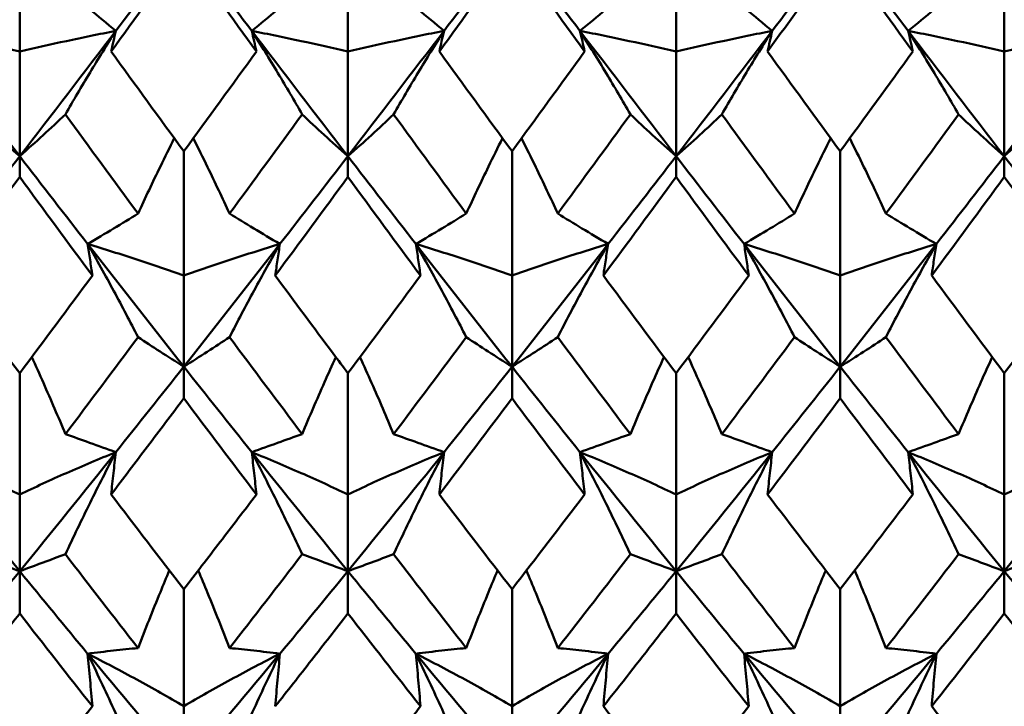
# Model space of a CAD drawing. Units: millimetres. Extents: x 6 to 825, y 10 to 578.
# Drawn here: x 324 to 328, y 472 to 475 of the extents above; entities that cross this region are included whole.
import ezdxf

# ---------------------------------------------------------------- set-up
doc = ezdxf.new("R2010")
doc.units = ezdxf.units.MM
doc.layers.add('Sichtbare Kanten(SuP)', color=7, linetype='Continuous', lineweight=50)

msp = doc.modelspace()

# ---------------------------------------------------------------- linework, layer by layer
at = {"layer": 'Sichtbare Kanten(SuP)'}
for p, q in [((324.1723, 475.0588), (324.1723, 474.5637)), ((325.458, 475.0588), (325.458, 474.5637)), ((326.7437, 475.0588), (326.7437, 474.5637)), ((328.0295, 475.0588), (328.0295, 474.5637)), ((324.1723, 474.1539), (324.1723, 474.5637)), ((325.458, 474.1539), (325.458, 474.5637)), ((326.7437, 474.1539), (326.7437, 474.5637)), ((328.0295, 474.1539), (328.0295, 474.5637)), ((324.8152, 474.1733), (324.8152, 473.6865)), ((326.1009, 474.1733), (326.1009, 473.6865)), ((327.3866, 474.1733), (327.3866, 473.6865)), ((324.1723, 474.1539), (324.1723, 474.0728)), ((325.458, 474.1539), (325.458, 474.0728)), ((326.7437, 474.1539), (326.7437, 474.0728)), ((328.0295, 474.1539), (328.0295, 474.0728)), ((324.8152, 473.33), (324.8152, 473.6865)), ((326.1009, 473.33), (326.1009, 473.6865)), ((327.3866, 473.33), (327.3866, 473.6865)), ((324.8152, 473.33), (324.8152, 473.2061)), ((326.1009, 473.33), (326.1009, 473.2061)), ((327.3866, 473.33), (327.3866, 473.2061)), ((324.1723, 473.3043), (324.1723, 472.8298)), ((325.458, 473.3043), (325.458, 472.8298)), ((326.7437, 473.3043), (326.7437, 472.8298)), ((328.0295, 473.3043), (328.0295, 472.8298)), ((324.1723, 472.5295), (324.1723, 472.8298)), ((325.458, 472.5295), (325.458, 472.8298)), ((326.7437, 472.5295), (326.7437, 472.8298)), ((328.0295, 472.5295), (328.0295, 472.8298)), ((324.1723, 472.5295), (324.1723, 472.3638)), ((325.458, 472.5295), (325.458, 472.3638)), ((326.7437, 472.5295), (326.7437, 472.3638)), ((328.0295, 472.5295), (328.0295, 472.3638)), ((324.8152, 472.4588), (324.8152, 472.0004)), ((326.1009, 472.4588), (326.1009, 472.0004)), ((327.3866, 472.4588), (327.3866, 472.0004)), ((324.8152, 471.7587), (324.8152, 472.0004)), ((326.1009, 471.7587), (326.1009, 472.0004)), ((327.3866, 471.7587), (327.3866, 472.0004))]:
    msp.add_line(p, q, dxfattribs=at)
for points in [[(324.5489, 474.6447), (324.6377, 474.761), (324.7264, 474.8776), (324.8152, 474.9945)], [(324.8152, 474.9945), (324.9039, 474.8776), (324.9927, 474.761), (325.0814, 474.6447)], [(325.8346, 474.6447), (325.9234, 474.761), (326.0121, 474.8776), (326.1009, 474.9945)], [(326.1009, 474.9945), (326.1896, 474.8776), (326.2784, 474.761), (326.3672, 474.6447)], [(327.1203, 474.6447), (327.2091, 474.761), (327.2979, 474.8776), (327.3866, 474.9945)], [(327.3866, 474.9945), (327.4754, 474.8776), (327.5641, 474.761), (327.6529, 474.6447)], [(324.8152, 474.9568), (324.7203, 474.8254), (324.6255, 474.6944), (324.5306, 474.5637)], [(325.0998, 474.5637), (325.0049, 474.6943), (324.91, 474.8254), (324.8152, 474.9568)], [(326.1009, 474.9568), (326.006, 474.8253), (325.9111, 474.6943), (325.8163, 474.5637)], [(326.3855, 474.5637), (326.2905, 474.6945), (326.1957, 474.8255), (326.1009, 474.9568)], [(327.6712, 474.5637), (327.5764, 474.6943), (327.4815, 474.8253), (327.3866, 474.9568)], [(323.7957, 474.6447), (323.9213, 474.4803), (324.0468, 474.3166), (324.1723, 474.1539)], [(324.1723, 474.1539), (324.2979, 474.3166), (324.4234, 474.4803), (324.5489, 474.6447)], [(325.0814, 474.6447), (325.207, 474.4803), (325.3325, 474.3166), (325.458, 474.1539)], [(325.458, 474.1539), (325.5836, 474.3166), (325.7091, 474.4803), (325.8346, 474.6447)], [(326.3672, 474.6447), (326.4927, 474.4803), (326.6182, 474.3166), (326.7437, 474.1539)], [(326.7437, 474.1539), (326.8693, 474.3166), (326.9948, 474.4803), (327.1203, 474.6447)], [(327.6529, 474.6447), (327.7784, 474.4803), (327.9039, 474.3166), (328.0295, 474.1539)], [(328.0295, 474.1539), (328.155, 474.3166), (328.2805, 474.4803), (328.4061, 474.6447)], [(324.5306, 474.5637), (324.6254, 474.4332), (324.7202, 474.303), (324.8152, 474.1733)], [(324.8152, 474.1733), (324.91, 474.3029), (325.0049, 474.4331), (325.0998, 474.5637)], [(325.8163, 474.5637), (325.9112, 474.433), (326.0061, 474.3028), (326.1009, 474.1733)], [(326.1009, 474.1733), (326.1957, 474.3029), (326.2906, 474.433), (326.3855, 474.5637)], [(327.102, 474.5637), (327.1969, 474.4331), (327.2917, 474.3029), (327.3866, 474.1733)], [(327.3866, 474.1733), (327.4814, 474.3028), (327.5763, 474.433), (327.6712, 474.5637)], [(324.6361, 473.9292), (324.5412, 474.0581), (324.4463, 474.1876), (324.3514, 474.3177)], [(325.2789, 474.3177), (325.184, 474.1876), (325.0892, 474.0581), (324.9943, 473.9292)], [(325.9218, 473.9292), (325.8269, 474.0581), (325.732, 474.1876), (325.6372, 474.3177)], [(326.5646, 474.3177), (326.4698, 474.1876), (326.3749, 474.0581), (326.28, 473.9292)], [(327.2075, 473.9292), (327.1126, 474.0581), (327.0177, 474.1876), (326.9229, 474.3177)], [(327.8503, 474.3177), (327.7555, 474.1876), (327.6606, 474.0581), (327.5657, 473.9292)], [(323.9061, 473.8103), (323.9948, 473.9243), (324.0836, 474.0389), (324.1723, 474.1539)], [(324.1723, 474.1539), (324.2611, 474.0389), (324.3498, 473.9243), (324.4386, 473.8103)], [(325.1918, 473.8103), (325.2805, 473.9243), (325.3693, 474.0389), (325.458, 474.1539)], [(325.458, 474.1539), (325.5468, 474.0389), (325.6355, 473.9243), (325.7243, 473.8103)], [(326.4775, 473.8103), (326.5662, 473.9243), (326.655, 474.0389), (326.7437, 474.1539)], [(326.7437, 474.1539), (326.8325, 474.0389), (326.9213, 473.9243), (327.01, 473.8103)], [(327.7632, 473.8103), (327.852, 473.9243), (327.9407, 474.0389), (328.0295, 474.1539)], [(328.0295, 474.1539), (328.1182, 474.0389), (328.207, 473.9243), (328.2957, 473.8103)], [(324.1723, 474.0728), (324.0774, 473.9434), (323.9826, 473.8146), (323.8877, 473.6865)], [(324.4569, 473.6865), (324.3621, 473.8146), (324.2672, 473.9434), (324.1723, 474.0728)], [(325.458, 474.0728), (325.3631, 473.9434), (325.2683, 473.8146), (325.1734, 473.6865)], [(325.7426, 473.6865), (325.6477, 473.8147), (325.5529, 473.9435), (325.458, 474.0728)], [(326.7437, 474.0728), (326.6488, 473.9433), (326.5539, 473.8145), (326.4591, 473.6865)], [(327.0284, 473.6865), (326.9336, 473.8145), (326.8387, 473.9433), (326.7437, 474.0728)], [(328.0295, 474.0728), (327.9346, 473.9435), (327.8398, 473.8147), (327.7449, 473.6865)], [(328.3141, 473.6865), (328.2192, 473.8146), (328.1243, 473.9434), (328.0295, 474.0728)], [(324.4386, 473.8103), (324.5641, 473.649), (324.6896, 473.4888), (324.8152, 473.33)], [(324.8152, 473.33), (324.9407, 473.4888), (325.0662, 473.649), (325.1918, 473.8103)], [(325.7243, 473.8103), (325.8498, 473.649), (325.9754, 473.4888), (326.1009, 473.33)], [(326.1009, 473.33), (326.2264, 473.4888), (326.352, 473.649), (326.4775, 473.8103)], [(327.01, 473.8103), (327.1355, 473.649), (327.2611, 473.4888), (327.3866, 473.33)], [(327.3866, 473.33), (327.5121, 473.4888), (327.6377, 473.649), (327.7632, 473.8103)], [(323.8877, 473.6865), (323.9826, 473.5584), (324.0774, 473.431), (324.1723, 473.3043)], [(324.1723, 473.3043), (324.2672, 473.431), (324.3621, 473.5584), (324.4569, 473.6865)], [(325.458, 473.3043), (325.5529, 473.4309), (325.6477, 473.5584), (325.7426, 473.6865)], [(326.4591, 473.6865), (326.554, 473.5584), (326.6489, 473.4309), (326.7437, 473.3043)], [(326.7437, 473.3043), (326.8385, 473.4309), (326.9334, 473.5583), (327.0284, 473.6865)], [(327.7449, 473.6865), (327.8397, 473.5585), (327.9345, 473.431), (328.0295, 473.3043)], [(328.0295, 473.3043), (328.1244, 473.4311), (328.2193, 473.5585), (328.3141, 473.6865)], [(324.6361, 473.4455), (324.5412, 473.3182), (324.4463, 473.1917), (324.3514, 473.0661)], [(325.2789, 473.0661), (325.184, 473.1917), (325.0892, 473.3182), (324.9943, 473.4455)], [(325.9218, 473.4455), (325.8269, 473.3182), (325.732, 473.1917), (325.6372, 473.0661)], [(326.5646, 473.0661), (326.4698, 473.1917), (326.3749, 473.3182), (326.28, 473.4455)], [(327.2075, 473.4455), (327.1126, 473.3182), (327.0177, 473.1917), (326.9229, 473.0661)], [(327.8503, 473.0661), (327.7555, 473.1917), (327.6606, 473.3182), (327.5657, 473.4455)], [(324.5489, 472.9952), (324.6377, 473.1061), (324.7264, 473.2177), (324.8152, 473.33)], [(324.8152, 473.33), (324.9039, 473.2177), (324.9927, 473.1061), (325.0814, 472.9952)], [(325.8346, 472.9952), (325.9234, 473.1061), (326.0121, 473.2177), (326.1009, 473.33)], [(326.1009, 473.33), (326.1896, 473.2177), (326.2784, 473.1061), (326.3672, 472.9952)], [(327.1203, 472.9952), (327.2091, 473.1061), (327.2979, 473.2177), (327.3866, 473.33)], [(327.3866, 473.33), (327.4754, 473.2177), (327.5641, 473.1061), (327.6529, 472.9952)], [(325.0998, 472.8298), (325.0049, 472.9544), (324.91, 473.0799), (324.8152, 473.2061)], [(326.1009, 473.2061), (326.006, 473.0798), (325.9111, 472.9543), (325.8163, 472.8298)], [(326.3855, 472.8298), (326.2905, 472.9545), (326.1957, 473.08), (326.1009, 473.2061)], [(327.3866, 473.2061), (327.2918, 473.08), (327.197, 472.9545), (327.102, 472.8298)], [(327.6712, 472.8298), (327.5764, 472.9543), (327.4815, 473.0798), (327.3866, 473.2061)], [(323.7957, 472.9952), (323.9213, 472.8384), (324.0468, 472.6831), (324.1723, 472.5295)], [(324.1723, 472.5295), (324.2979, 472.6831), (324.4234, 472.8384), (324.5489, 472.9952)], [(325.0814, 472.9952), (325.207, 472.8384), (325.3325, 472.6831), (325.458, 472.5295)], [(325.458, 472.5295), (325.5836, 472.6831), (325.7091, 472.8384), (325.8346, 472.9952)], [(326.3672, 472.9952), (326.4927, 472.8384), (326.6182, 472.6831), (326.7437, 472.5295)], [(326.7437, 472.5295), (326.8693, 472.6831), (326.9948, 472.8384), (327.1203, 472.9952)], [(327.6529, 472.9952), (327.7784, 472.8384), (327.9039, 472.6831), (328.0295, 472.5295)], [(328.0295, 472.5295), (328.155, 472.6831), (328.2805, 472.8384), (328.4061, 472.9952)], [(324.5306, 472.8298), (324.6254, 472.7053), (324.7202, 472.5816), (324.8152, 472.4588)], [(325.8163, 472.8298), (325.9112, 472.7051), (326.0061, 472.5814), (326.1009, 472.4588)], [(326.1009, 472.4588), (326.1957, 472.5814), (326.2905, 472.7051), (326.3855, 472.8298)], [(327.102, 472.8298), (327.1969, 472.7052), (327.2917, 472.5815), (327.3866, 472.4588)], [(327.3866, 472.4588), (327.4816, 472.5817), (327.5764, 472.7053), (327.6712, 472.8298)], [(324.6361, 472.2284), (324.5412, 472.3498), (324.4463, 472.4722), (324.3514, 472.5957)], [(325.2789, 472.5957), (325.184, 472.4722), (325.0892, 472.3498), (324.9943, 472.2284)], [(325.9218, 472.2284), (325.8269, 472.3498), (325.732, 472.4722), (325.6372, 472.5957)], [(326.5646, 472.5957), (326.4698, 472.4722), (326.3749, 472.3498), (326.28, 472.2284)], [(327.2075, 472.2284), (327.1126, 472.3498), (327.0177, 472.4722), (326.9229, 472.5957)], [(327.8503, 472.5957), (327.7555, 472.4722), (327.6606, 472.3498), (327.5657, 472.2284)], [(323.9061, 472.2062), (323.9948, 472.3131), (324.0836, 472.4208), (324.1723, 472.5295)], [(324.1723, 472.5295), (324.2611, 472.4208), (324.3498, 472.3131), (324.4386, 472.2062)], [(325.1918, 472.2062), (325.2805, 472.3131), (325.3693, 472.4208), (325.458, 472.5295)], [(325.458, 472.5295), (325.5468, 472.4208), (325.6355, 472.3131), (325.7243, 472.2062)], [(326.4775, 472.2062), (326.5662, 472.3131), (326.655, 472.4208), (326.7437, 472.5295)], [(326.7437, 472.5295), (326.8325, 472.4208), (326.9213, 472.3131), (327.01, 472.2062)], [(327.7632, 472.2062), (327.852, 472.3131), (327.9407, 472.4208), (328.0295, 472.5295)], [(328.0295, 472.5295), (328.1182, 472.4208), (328.207, 472.3131), (328.2957, 472.2062)], [(324.4569, 472.0004), (324.3621, 472.1204), (324.2672, 472.2416), (324.1723, 472.3638)], [(325.7426, 472.0004), (325.6477, 472.1205), (325.5529, 472.2417), (325.458, 472.3638)], [(327.0284, 472.0004), (326.9336, 472.1204), (326.8387, 472.2415), (326.7437, 472.3638)], [(328.0295, 472.3638), (327.9346, 472.2417), (327.8398, 472.1205), (327.7449, 472.0004)], [(328.3141, 472.0004), (328.2192, 472.1205), (328.1243, 472.2416), (328.0295, 472.3638)], [(324.4386, 472.2062), (324.5641, 472.0551), (324.6896, 471.9059), (324.8152, 471.7587)], [(324.8152, 471.7587), (324.9407, 471.9059), (325.0662, 472.0551), (325.1918, 472.2062)], [(325.7243, 472.2062), (325.8498, 472.0551), (325.9754, 471.9059), (326.1009, 471.7587)], [(326.1009, 471.7587), (326.2264, 471.9059), (326.352, 472.0551), (326.4775, 472.2062)], [(327.01, 472.2062), (327.1355, 472.0551), (327.2611, 471.9059), (327.3866, 471.7587)], [(327.3866, 471.7587), (327.5121, 471.9059), (327.6377, 472.0551), (327.7632, 472.2062)], [(323.8877, 472.0004), (323.9826, 471.8804), (324.0774, 471.7615), (324.1723, 471.6437)], [(326.4591, 472.0004), (326.554, 471.8803), (326.6489, 471.7614), (326.7437, 471.6437)], [(326.7437, 471.6437), (326.8387, 471.7616), (326.9336, 471.8805), (327.0284, 472.0004)], [(327.7449, 472.0004), (327.8397, 471.8804), (327.9345, 471.7615), (328.0295, 471.6437)], [(328.0295, 471.6437), (328.1244, 471.7615), (328.2193, 471.8805), (328.3141, 472.0004)]]:
    msp.add_open_spline(points, degree=3, dxfattribs=at)
for points, knots in [([(327.3866, 474.9568), (327.362, 474.9227), (327.3374, 474.8887), (327.2425, 474.7574), (327.1722, 474.6604), (327.102, 474.5637)], [2.24255722, 2.24255722, 2.24255722, 2.24255722, 2.25523419, 2.25523419, 2.29146441, 2.29146441, 2.29146441, 2.29146441]), ([(324.5489, 474.6447), (324.5137, 474.6733), (324.4796, 474.7015), (324.4138, 474.7568), (324.3822, 474.784), (324.3514, 474.8108)], [-0.05792103, -0.05792103, -0.05792103, -0.05792103, -0.02869125, -0.02869125, 0, 0, 0, 0]), ([(325.0814, 474.6447), (325.1161, 474.6729), (325.1498, 474.7007), (325.2156, 474.7561), (325.2477, 474.7836), (325.2789, 474.8108)], [-0.05792102, -0.05792102, -0.05792102, -0.05792102, -0.02909068, -0.02909068, 0, 0, 0, 0]), ([(325.8346, 474.6447), (325.7995, 474.6733), (325.7653, 474.7015), (325.6996, 474.7568), (325.6679, 474.784), (325.6372, 474.8108)], [-0.05792103, -0.05792103, -0.05792103, -0.05792103, -0.02869101, -0.02869101, 0, 0, 0, 0]), ([(326.3672, 474.6447), (326.4018, 474.6729), (326.4356, 474.7007), (326.5013, 474.7561), (326.5334, 474.7836), (326.5646, 474.8108)], [-0.05792102, -0.05792102, -0.05792102, -0.05792102, -0.02909042, -0.02909042, 0, 0, 0, 0]), ([(327.1203, 474.6447), (327.0852, 474.6733), (327.051, 474.7015), (326.9853, 474.7568), (326.9536, 474.784), (326.9229, 474.8108)], [-0.05792103, -0.05792103, -0.05792103, -0.05792103, -0.02869075, -0.02869075, 0, 0, 0, 0]), ([(327.6529, 474.6447), (327.6876, 474.6729), (327.7213, 474.7007), (327.7871, 474.7561), (327.8192, 474.7836), (327.8503, 474.8108)], [-0.05792102, -0.05792102, -0.05792102, -0.05792102, -0.02909013, -0.02909013, 0, 0, 0, 0]), ([(324.1723, 474.5637), (324.1126, 474.5776), (324.0514, 474.5913), (323.9259, 474.6183), (323.8616, 474.6316), (323.7957, 474.6447)], [-0.06156924, -0.06156924, -0.06156924, -0.06156924, -0.03079213, -0.03079213, 0, 0, 0, 0]), ([(324.1723, 474.5637), (324.2321, 474.5776), (324.2933, 474.5913), (324.4188, 474.6183), (324.4831, 474.6316), (324.5489, 474.6447)], [-0.06156924, -0.06156924, -0.06156924, -0.06156924, -0.03079186, -0.03079186, 0, 0, 0, 0]), ([(324.5489, 474.6447), (324.5142, 474.5902), (324.4805, 474.5358), (324.4147, 474.4268), (324.3826, 474.3722), (324.3514, 474.3177)], [-0.05792102, -0.05792102, -0.05792102, -0.05792102, -0.02909085, -0.02909085, 0, 0, 0, 0]), ([(324.5306, 474.5637), (324.5335, 474.5772), (324.5365, 474.5907), (324.5426, 474.6177), (324.5457, 474.6312), (324.5489, 474.6447)], [-0.04871241, -0.04871241, -0.04871241, -0.04871241, -0.02435608, -0.02435608, 0, 0, 0, 0]), ([(325.0998, 474.5637), (325.0969, 474.5772), (325.0939, 474.5907), (325.0878, 474.6177), (325.0847, 474.6312), (325.0814, 474.6447)], [-0.04871241, -0.04871241, -0.04871241, -0.04871241, -0.02435608, -0.02435608, 0, 0, 0, 0]), ([(325.0814, 474.6447), (325.1166, 474.5895), (325.1508, 474.5343), (325.2165, 474.4253), (325.2482, 474.3714), (325.2789, 474.3177)], [-0.05792103, -0.05792103, -0.05792103, -0.05792103, -0.02869115, -0.02869115, 0, 0, 0, 0]), ([(325.458, 474.5637), (325.3983, 474.5776), (325.3371, 474.5913), (325.2116, 474.6183), (325.1473, 474.6316), (325.0814, 474.6447)], [-0.06156924, -0.06156924, -0.06156924, -0.06156924, -0.0307911, -0.0307911, 0, 0, 0, 0]), ([(325.458, 474.5637), (325.5178, 474.5776), (325.579, 474.5913), (325.7045, 474.6183), (325.7688, 474.6316), (325.8346, 474.6447)], [-0.06156924, -0.06156924, -0.06156924, -0.06156924, -0.03079079, -0.03079079, 0, 0, 0, 0]), ([(325.8346, 474.6447), (325.7999, 474.5902), (325.7662, 474.5358), (325.7004, 474.4268), (325.6683, 474.3722), (325.6372, 474.3177)], [-0.05792102, -0.05792102, -0.05792102, -0.05792102, -0.02909061, -0.02909061, 0, 0, 0, 0]), ([(325.8163, 474.5637), (325.8192, 474.5772), (325.8222, 474.5907), (325.8283, 474.6177), (325.8314, 474.6312), (325.8346, 474.6447)], [-0.04871241, -0.04871241, -0.04871241, -0.04871241, -0.02435607, -0.02435607, 0, 0, 0, 0]), ([(326.3855, 474.5637), (326.3826, 474.5772), (326.3796, 474.5907), (326.3735, 474.6177), (326.3704, 474.6312), (326.3672, 474.6447)], [-0.04871241, -0.04871241, -0.04871241, -0.04871241, -0.02435607, -0.02435607, 0, 0, 0, 0]), ([(326.3672, 474.6447), (326.4023, 474.5895), (326.4365, 474.5343), (326.5022, 474.4253), (326.5339, 474.3714), (326.5646, 474.3177)], [-0.05792103, -0.05792103, -0.05792103, -0.05792103, -0.0286909, -0.0286909, 0, 0, 0, 0]), ([(326.7437, 474.5637), (326.684, 474.5776), (326.6228, 474.5913), (326.4973, 474.6183), (326.433, 474.6316), (326.3672, 474.6447)], [-0.06156924, -0.06156924, -0.06156924, -0.06156924, -0.03078995, -0.03078995, 0, 0, 0, 0]), ([(326.7437, 474.5637), (326.8035, 474.5776), (326.8647, 474.5913), (326.9902, 474.6183), (327.0545, 474.6316), (327.1203, 474.6447)], [-0.06156924, -0.06156924, -0.06156924, -0.06156924, -0.03078961, -0.03078961, 0, 0, 0, 0]), ([(327.1203, 474.6447), (327.0856, 474.5902), (327.0519, 474.5358), (326.9862, 474.4268), (326.9541, 474.3722), (326.9229, 474.3177)], [-0.05792102, -0.05792102, -0.05792102, -0.05792102, -0.02909034, -0.02909034, 0, 0, 0, 0]), ([(327.102, 474.5637), (327.1049, 474.5772), (327.1079, 474.5907), (327.114, 474.6177), (327.1171, 474.6312), (327.1203, 474.6447)], [-0.04871241, -0.04871241, -0.04871241, -0.04871241, -0.02435607, -0.02435607, 0, 0, 0, 0]), ([(327.6712, 474.5637), (327.6683, 474.5772), (327.6653, 474.5907), (327.6592, 474.6177), (327.6561, 474.6312), (327.6529, 474.6447)], [-0.04871241, -0.04871241, -0.04871241, -0.04871241, -0.02435607, -0.02435607, 0, 0, 0, 0]), ([(327.6529, 474.6447), (327.688, 474.5895), (327.7222, 474.5343), (327.7879, 474.4253), (327.8196, 474.3714), (327.8503, 474.3177)], [-0.05792103, -0.05792103, -0.05792103, -0.05792103, -0.02869063, -0.02869063, 0, 0, 0, 0]), ([(328.0295, 474.5637), (327.9697, 474.5776), (327.9085, 474.5913), (327.783, 474.6183), (327.7187, 474.6316), (327.6529, 474.6447)], [-0.06156924, -0.06156924, -0.06156924, -0.06156924, -0.03078867, -0.03078867, 0, 0, 0, 0]), ([(328.0295, 474.5637), (328.0892, 474.5776), (328.1504, 474.5913), (328.2759, 474.6183), (328.3402, 474.6316), (328.4061, 474.6447)], [-0.06156924, -0.06156924, -0.06156924, -0.06156924, -0.03078828, -0.03078828, 0, 0, 0, 0]), ([(323.9932, 474.3177), (324.021, 474.2911), (324.0497, 474.2643), (324.1093, 474.2098), (324.1403, 474.182), (324.1723, 474.1539)], [-0.05842671, -0.05842671, -0.05842671, -0.05842671, -0.02947638, -0.02947638, 0, 0, 0, 0]), ([(324.3514, 474.3177), (324.3232, 474.2907), (324.2941, 474.2636), (324.2345, 474.209), (324.2039, 474.1816), (324.1723, 474.1539)], [-0.0584267, -0.0584267, -0.0584267, -0.0584267, -0.02907337, -0.02907337, 0, 0, 0, 0]), ([(325.2789, 474.3177), (325.3067, 474.2911), (325.3354, 474.2643), (325.395, 474.2098), (325.426, 474.182), (325.458, 474.1539)], [-0.05842671, -0.05842671, -0.05842671, -0.05842671, -0.02947615, -0.02947615, 0, 0, 0, 0]), ([(325.6372, 474.3177), (325.6089, 474.2907), (325.5799, 474.2636), (325.5202, 474.209), (325.4896, 474.1816), (325.458, 474.1539)], [-0.0584267, -0.0584267, -0.0584267, -0.0584267, -0.02907315, -0.02907315, 0, 0, 0, 0]), ([(326.5646, 474.3177), (326.5925, 474.2911), (326.6211, 474.2643), (326.6807, 474.2098), (326.7118, 474.182), (326.7437, 474.1539)], [-0.05842671, -0.05842671, -0.05842671, -0.05842671, -0.02947589, -0.02947589, 0, 0, 0, 0]), ([(326.9229, 474.3177), (326.8947, 474.2907), (326.8656, 474.2636), (326.8059, 474.209), (326.7753, 474.1816), (326.7437, 474.1539)], [-0.0584267, -0.0584267, -0.0584267, -0.0584267, -0.0290729, -0.0290729, 0, 0, 0, 0]), ([(327.8503, 474.3177), (327.8782, 474.2911), (327.9068, 474.2643), (327.9665, 474.2098), (327.9975, 474.182), (328.0295, 474.1539)], [-0.05842671, -0.05842671, -0.05842671, -0.05842671, -0.0294756, -0.0294756, 0, 0, 0, 0]), ([(328.2086, 474.3177), (328.1804, 474.2907), (328.1513, 474.2636), (328.0916, 474.209), (328.061, 474.1816), (328.0295, 474.1539)], [-0.0584267, -0.0584267, -0.0584267, -0.0584267, -0.02907262, -0.02907262, 0, 0, 0, 0]), ([(324.6361, 473.9292), (324.6643, 473.9906), (324.6933, 474.0522), (324.7412, 474.1506), (324.7594, 474.1874), (324.778, 474.2242)], [-0.0584267, -0.0584267, -0.0584267, -0.0584267, -0.02907331, -0.02907331, -0.01156703, -0.01156703, -0.01156703, -0.01156703]), ([(324.9943, 473.9292), (324.9665, 473.9898), (324.9378, 474.0505), (324.89, 474.1489), (324.8714, 474.1865), (324.8524, 474.2242)], [-0.05842671, -0.05842671, -0.05842671, -0.05842671, -0.02947626, -0.02947626, -0.011567, -0.011567, -0.011567, -0.011567]), ([(325.9218, 473.9292), (325.95, 473.9906), (325.9791, 474.0522), (326.0269, 474.1506), (326.0451, 474.1874), (326.0637, 474.2242)], [-0.0584267, -0.0584267, -0.0584267, -0.0584267, -0.02907308, -0.02907308, -0.01156703, -0.01156703, -0.01156703, -0.01156703]), ([(326.28, 473.9292), (326.2522, 473.9898), (326.2235, 474.0505), (326.1757, 474.1489), (326.1571, 474.1865), (326.1381, 474.2242)], [-0.05842671, -0.05842671, -0.05842671, -0.05842671, -0.02947601, -0.02947601, -0.011567, -0.011567, -0.011567, -0.011567]), ([(327.2075, 473.9292), (327.2357, 473.9906), (327.2648, 474.0522), (327.3126, 474.1506), (327.3308, 474.1874), (327.3494, 474.2242)], [-0.0584267, -0.0584267, -0.0584267, -0.0584267, -0.02907282, -0.02907282, -0.01156703, -0.01156703, -0.01156703, -0.01156703]), ([(327.5657, 473.9292), (327.5379, 473.9898), (327.5092, 474.0505), (327.4614, 474.1489), (327.4428, 474.1865), (327.4238, 474.2242)], [-0.05842671, -0.05842671, -0.05842671, -0.05842671, -0.02947574, -0.02947574, -0.011567, -0.011567, -0.011567, -0.011567]), ([(324.4386, 473.8103), (324.4733, 473.8307), (324.507, 473.8507), (324.5728, 473.8903), (324.6049, 473.9099), (324.6361, 473.9292)], [-0.05792102, -0.05792102, -0.05792102, -0.05792102, -0.02909091, -0.02909091, 0, 0, 0, 0]), ([(325.1918, 473.8103), (325.1566, 473.831), (325.1224, 473.8513), (325.0567, 473.8909), (325.0251, 473.9102), (324.9943, 473.9292)], [-0.05792103, -0.05792103, -0.05792103, -0.05792103, -0.02869125, -0.02869125, 0, 0, 0, 0]), ([(325.7243, 473.8103), (325.759, 473.8307), (325.7927, 473.8507), (325.8585, 473.8903), (325.8906, 473.9099), (325.9218, 473.9292)], [-0.05792102, -0.05792102, -0.05792102, -0.05792102, -0.02909068, -0.02909068, 0, 0, 0, 0]), ([(326.4775, 473.8103), (326.4423, 473.831), (326.4082, 473.8513), (326.3424, 473.8909), (326.3108, 473.9102), (326.28, 473.9292)], [-0.05792103, -0.05792103, -0.05792103, -0.05792103, -0.02869101, -0.02869101, 0, 0, 0, 0]), ([(327.01, 473.8103), (327.0447, 473.8307), (327.0784, 473.8507), (327.1442, 473.8903), (327.1763, 473.9099), (327.2075, 473.9292)], [-0.05792102, -0.05792102, -0.05792102, -0.05792102, -0.02909042, -0.02909042, 0, 0, 0, 0]), ([(327.7632, 473.8103), (327.728, 473.831), (327.6939, 473.8513), (327.6281, 473.8909), (327.5965, 473.9102), (327.5657, 473.9292)], [-0.05792103, -0.05792103, -0.05792103, -0.05792103, -0.02869075, -0.02869075, 0, 0, 0, 0]), ([(324.4569, 473.6865), (324.454, 473.7071), (324.451, 473.7278), (324.4449, 473.769), (324.4418, 473.7896), (324.4386, 473.8103)], [-0.04871241, -0.04871241, -0.04871241, -0.04871241, -0.02435608, -0.02435608, 0, 0, 0, 0]), ([(324.4386, 473.8103), (324.4738, 473.7487), (324.5079, 473.6873), (324.5737, 473.5657), (324.6053, 473.5055), (324.6361, 473.4455)], [-0.05792103, -0.05792103, -0.05792103, -0.05792103, -0.02869137, -0.02869137, 0, 0, 0, 0]), ([(324.8152, 473.6865), (324.7554, 473.7077), (324.6942, 473.7286), (324.5687, 473.7699), (324.5044, 473.7903), (324.4386, 473.8103)], [-0.06156924, -0.06156924, -0.06156924, -0.06156924, -0.03079213, -0.03079213, 0, 0, 0, 0]), ([(324.8152, 473.6865), (324.8749, 473.7077), (324.9361, 473.7286), (325.0616, 473.7699), (325.1259, 473.7903), (325.1918, 473.8103)], [-0.06156924, -0.06156924, -0.06156924, -0.06156924, -0.03079186, -0.03079186, 0, 0, 0, 0]), ([(325.1918, 473.8103), (325.1571, 473.7496), (325.1234, 473.689), (325.0576, 473.5674), (325.0255, 473.5064), (324.9943, 473.4455)], [-0.05792102, -0.05792102, -0.05792102, -0.05792102, -0.02909085, -0.02909085, 0, 0, 0, 0]), ([(325.1734, 473.6865), (325.1763, 473.7071), (325.1793, 473.7278), (325.1854, 473.769), (325.1886, 473.7896), (325.1918, 473.8103)], [-0.04871241, -0.04871241, -0.04871241, -0.04871241, -0.02435608, -0.02435608, 0, 0, 0, 0]), ([(325.7426, 473.6865), (325.7397, 473.7071), (325.7368, 473.7278), (325.7306, 473.769), (325.7275, 473.7896), (325.7243, 473.8103)], [-0.04871241, -0.04871241, -0.04871241, -0.04871241, -0.02435608, -0.02435608, 0, 0, 0, 0]), ([(325.7243, 473.8103), (325.7595, 473.7487), (325.7936, 473.6873), (325.8594, 473.5657), (325.891, 473.5055), (325.9218, 473.4455)], [-0.05792103, -0.05792103, -0.05792103, -0.05792103, -0.02869115, -0.02869115, 0, 0, 0, 0]), ([(326.1009, 473.6865), (326.0412, 473.7077), (325.9799, 473.7287), (325.8544, 473.7699), (325.7901, 473.7903), (325.7243, 473.8103)], [-0.06156924, -0.06156924, -0.06156924, -0.06156924, -0.0307911, -0.0307911, 0, 0, 0, 0]), ([(326.1009, 473.6865), (326.1606, 473.7077), (326.2218, 473.7287), (326.3474, 473.7699), (326.4116, 473.7903), (326.4775, 473.8103)], [-0.06156924, -0.06156924, -0.06156924, -0.06156924, -0.03079079, -0.03079079, 0, 0, 0, 0]), ([(326.4775, 473.8103), (326.4428, 473.7496), (326.4091, 473.689), (326.3433, 473.5674), (326.3112, 473.5064), (326.28, 473.4455)], [-0.05792102, -0.05792102, -0.05792102, -0.05792102, -0.02909061, -0.02909061, 0, 0, 0, 0]), ([(326.4591, 473.6865), (326.462, 473.7071), (326.465, 473.7278), (326.4711, 473.769), (326.4743, 473.7896), (326.4775, 473.8103)], [-0.04871241, -0.04871241, -0.04871241, -0.04871241, -0.02435607, -0.02435607, 0, 0, 0, 0]), ([(327.0284, 473.6865), (327.0254, 473.7071), (327.0225, 473.7278), (327.0164, 473.769), (327.0132, 473.7896), (327.01, 473.8103)], [-0.04871241, -0.04871241, -0.04871241, -0.04871241, -0.02435607, -0.02435607, 0, 0, 0, 0]), ([(327.01, 473.8103), (327.0452, 473.7487), (327.0793, 473.6873), (327.1451, 473.5657), (327.1767, 473.5055), (327.2075, 473.4455)], [-0.05792103, -0.05792103, -0.05792103, -0.05792103, -0.0286909, -0.0286909, 0, 0, 0, 0]), ([(327.3866, 473.6865), (327.3269, 473.7077), (327.2657, 473.7287), (327.1401, 473.7699), (327.0759, 473.7903), (327.01, 473.8103)], [-0.06156924, -0.06156924, -0.06156924, -0.06156924, -0.03078995, -0.03078995, 0, 0, 0, 0]), ([(327.3866, 473.6865), (327.4463, 473.7077), (327.5076, 473.7287), (327.6331, 473.7699), (327.6974, 473.7903), (327.7632, 473.8103)], [-0.06156924, -0.06156924, -0.06156924, -0.06156924, -0.03078961, -0.03078961, 0, 0, 0, 0]), ([(327.7632, 473.8103), (327.7285, 473.7496), (327.6948, 473.689), (327.629, 473.5674), (327.5969, 473.5064), (327.5657, 473.4455)], [-0.05792102, -0.05792102, -0.05792102, -0.05792102, -0.02909034, -0.02909034, 0, 0, 0, 0]), ([(327.7449, 473.6865), (327.7478, 473.7071), (327.7507, 473.7278), (327.7569, 473.769), (327.76, 473.7896), (327.7632, 473.8103)], [-0.04871241, -0.04871241, -0.04871241, -0.04871241, -0.02435607, -0.02435607, 0, 0, 0, 0]), ([(325.1734, 473.6865), (325.249, 473.5845), (325.3246, 473.4829), (325.4195, 473.3558), (325.4388, 473.33), (325.458, 473.3043)], [4.10478551, 4.10478551, 4.10478551, 4.10478551, 4.14377297, 4.14377297, 4.15370267, 4.15370267, 4.15370267, 4.15370267]), ([(324.6361, 473.4455), (324.6639, 473.427), (324.6925, 473.4082), (324.7522, 473.3698), (324.7832, 473.3501), (324.8152, 473.33)], [-0.05842671, -0.05842671, -0.05842671, -0.05842671, -0.02947638, -0.02947638, 0, 0, 0, 0]), ([(324.9943, 473.4455), (324.9661, 473.4267), (324.937, 473.4077), (324.8773, 473.3692), (324.8467, 473.3498), (324.8152, 473.33)], [-0.0584267, -0.0584267, -0.0584267, -0.0584267, -0.02907337, -0.02907337, 0, 0, 0, 0]), ([(325.9218, 473.4455), (325.9496, 473.427), (325.9783, 473.4082), (326.0379, 473.3698), (326.0689, 473.3501), (326.1009, 473.33)], [-0.05842671, -0.05842671, -0.05842671, -0.05842671, -0.02947615, -0.02947615, 0, 0, 0, 0]), ([(326.28, 473.4455), (326.2518, 473.4267), (326.2227, 473.4077), (326.1631, 473.3692), (326.1324, 473.3498), (326.1009, 473.33)], [-0.0584267, -0.0584267, -0.0584267, -0.0584267, -0.02907315, -0.02907315, 0, 0, 0, 0]), ([(327.2075, 473.4455), (327.2353, 473.427), (327.264, 473.4082), (327.3236, 473.3698), (327.3546, 473.3501), (327.3866, 473.33)], [-0.05842671, -0.05842671, -0.05842671, -0.05842671, -0.02947589, -0.02947589, 0, 0, 0, 0]), ([(327.5657, 473.4455), (327.5375, 473.4267), (327.5084, 473.4077), (327.4488, 473.3692), (327.4182, 473.3498), (327.3866, 473.33)], [-0.0584267, -0.0584267, -0.0584267, -0.0584267, -0.0290729, -0.0290729, 0, 0, 0, 0]), ([(324.3514, 473.0661), (324.3236, 473.1327), (324.2949, 473.1994), (324.2504, 473.2999), (324.2352, 473.3338), (324.2197, 473.3677)], [-0.05842671, -0.05842671, -0.05842671, -0.05842671, -0.02947648, -0.02947648, -0.01478412, -0.01478412, -0.01478412, -0.01478412]), ([(325.2789, 473.0661), (325.3071, 473.1336), (325.3362, 473.2012), (325.3808, 473.3018), (325.3956, 473.3347), (325.4106, 473.3677)], [-0.0584267, -0.0584267, -0.0584267, -0.0584267, -0.02907331, -0.02907331, -0.01478417, -0.01478417, -0.01478417, -0.01478417]), ([(325.6372, 473.0661), (325.6093, 473.1327), (325.5807, 473.1994), (325.5361, 473.2999), (325.5209, 473.3338), (325.5054, 473.3677)], [-0.05842671, -0.05842671, -0.05842671, -0.05842671, -0.02947626, -0.02947626, -0.01478412, -0.01478412, -0.01478412, -0.01478412]), ([(326.5646, 473.0661), (326.5928, 473.1336), (326.6219, 473.2012), (326.6665, 473.3018), (326.6813, 473.3347), (326.6963, 473.3677)], [-0.0584267, -0.0584267, -0.0584267, -0.0584267, -0.02907308, -0.02907308, -0.01478417, -0.01478417, -0.01478417, -0.01478417]), ([(326.9229, 473.0661), (326.895, 473.1327), (326.8664, 473.1994), (326.8218, 473.2999), (326.8066, 473.3338), (326.7912, 473.3677)], [-0.05842671, -0.05842671, -0.05842671, -0.05842671, -0.02947601, -0.02947601, -0.01478412, -0.01478412, -0.01478412, -0.01478412]), ([(327.8503, 473.0661), (327.8786, 473.1336), (327.9076, 473.2012), (327.9522, 473.3018), (327.967, 473.3347), (327.9821, 473.3677)], [-0.0584267, -0.0584267, -0.0584267, -0.0584267, -0.02907282, -0.02907282, -0.01478417, -0.01478417, -0.01478417, -0.01478417]), ([(324.8152, 473.2061), (324.7678, 473.143), (324.7203, 473.0801), (324.6254, 472.9546), (324.578, 472.8921), (324.5306, 472.8298)], [0.33183141, 0.33183141, 0.33183141, 0.33183141, 0.35628013, 0.35628013, 0.38072767, 0.38072767, 0.38072767, 0.38072767]), ([(324.5489, 472.9952), (324.5137, 473.0079), (324.4796, 473.0202), (324.4138, 473.0437), (324.3822, 473.0551), (324.3514, 473.0661)], [-0.05792103, -0.05792103, -0.05792103, -0.05792103, -0.02869146, -0.02869146, 0, 0, 0, 0]), ([(325.0814, 472.9952), (325.1161, 473.0077), (325.1498, 473.0199), (325.2156, 473.0434), (325.2477, 473.0549), (325.2789, 473.0661)], [-0.05792102, -0.05792102, -0.05792102, -0.05792102, -0.02909091, -0.02909091, 0, 0, 0, 0]), ([(325.8346, 472.9952), (325.7995, 473.0079), (325.7653, 473.0202), (325.6996, 473.0437), (325.6679, 473.0551), (325.6372, 473.0661)], [-0.05792103, -0.05792103, -0.05792103, -0.05792103, -0.02869125, -0.02869125, 0, 0, 0, 0]), ([(326.3672, 472.9952), (326.4018, 473.0077), (326.4356, 473.0199), (326.5013, 473.0434), (326.5334, 473.0549), (326.5646, 473.0661)], [-0.05792102, -0.05792102, -0.05792102, -0.05792102, -0.02909068, -0.02909068, 0, 0, 0, 0]), ([(327.1203, 472.9952), (327.0852, 473.0079), (327.051, 473.0202), (326.9853, 473.0437), (326.9536, 473.0551), (326.9229, 473.0661)], [-0.05792103, -0.05792103, -0.05792103, -0.05792103, -0.02869101, -0.02869101, 0, 0, 0, 0]), ([(327.6529, 472.9952), (327.6876, 473.0077), (327.7213, 473.0199), (327.7871, 473.0434), (327.8192, 473.0549), (327.8503, 473.0661)], [-0.05792102, -0.05792102, -0.05792102, -0.05792102, -0.02909042, -0.02909042, 0, 0, 0, 0]), ([(324.1723, 472.8298), (324.1126, 472.8581), (324.0514, 472.8861), (323.9259, 472.9413), (323.8616, 472.9685), (323.7957, 472.9952)], [-0.06156924, -0.06156924, -0.06156924, -0.06156924, -0.03079306, -0.03079306, 0, 0, 0, 0]), ([(324.1723, 472.8298), (324.2321, 472.8581), (324.2933, 472.8861), (324.4188, 472.9413), (324.4831, 472.9685), (324.5489, 472.9952)], [-0.06156924, -0.06156924, -0.06156924, -0.06156924, -0.03079281, -0.03079281, 0, 0, 0, 0]), ([(324.5489, 472.9952), (324.5142, 472.9289), (324.4805, 472.8626), (324.4147, 472.7294), (324.3826, 472.6625), (324.3514, 472.5957)], [-0.05792102, -0.05792102, -0.05792102, -0.05792102, -0.02909106, -0.02909106, 0, 0, 0, 0]), ([(324.5306, 472.8298), (324.5335, 472.8574), (324.5365, 472.885), (324.5426, 472.9401), (324.5457, 472.9677), (324.5489, 472.9952)], [-0.04871241, -0.04871241, -0.04871241, -0.04871241, -0.02435608, -0.02435608, 0, 0, 0, 0]), ([(325.0998, 472.8298), (325.0969, 472.8574), (325.0939, 472.885), (325.0878, 472.9401), (325.0847, 472.9677), (325.0814, 472.9952)], [-0.04871241, -0.04871241, -0.04871241, -0.04871241, -0.02435608, -0.02435608, 0, 0, 0, 0]), ([(325.0814, 472.9952), (325.1166, 472.928), (325.1508, 472.8607), (325.2165, 472.7275), (325.2482, 472.6616), (325.2789, 472.5957)], [-0.05792103, -0.05792103, -0.05792103, -0.05792103, -0.02869137, -0.02869137, 0, 0, 0, 0]), ([(325.458, 472.8298), (325.3983, 472.8581), (325.3371, 472.8861), (325.2116, 472.9413), (325.1473, 472.9685), (325.0814, 472.9952)], [-0.06156924, -0.06156924, -0.06156924, -0.06156924, -0.03079213, -0.03079213, 0, 0, 0, 0]), ([(325.458, 472.8298), (325.5178, 472.8581), (325.579, 472.8861), (325.7045, 472.9413), (325.7688, 472.9685), (325.8346, 472.9952)], [-0.06156924, -0.06156924, -0.06156924, -0.06156924, -0.03079186, -0.03079186, 0, 0, 0, 0]), ([(325.8346, 472.9952), (325.7999, 472.9289), (325.7662, 472.8626), (325.7004, 472.7294), (325.6683, 472.6625), (325.6372, 472.5957)], [-0.05792102, -0.05792102, -0.05792102, -0.05792102, -0.02909085, -0.02909085, 0, 0, 0, 0]), ([(325.8163, 472.8298), (325.8192, 472.8574), (325.8222, 472.885), (325.8283, 472.9401), (325.8314, 472.9677), (325.8346, 472.9952)], [-0.04871241, -0.04871241, -0.04871241, -0.04871241, -0.02435608, -0.02435608, 0, 0, 0, 0]), ([(326.3855, 472.8298), (326.3826, 472.8574), (326.3796, 472.885), (326.3735, 472.9401), (326.3704, 472.9677), (326.3672, 472.9952)], [-0.04871241, -0.04871241, -0.04871241, -0.04871241, -0.02435608, -0.02435608, 0, 0, 0, 0]), ([(326.3672, 472.9952), (326.4023, 472.928), (326.4365, 472.8607), (326.5022, 472.7275), (326.5339, 472.6616), (326.5646, 472.5957)], [-0.05792103, -0.05792103, -0.05792103, -0.05792103, -0.02869115, -0.02869115, 0, 0, 0, 0]), ([(326.7437, 472.8298), (326.684, 472.8581), (326.6228, 472.8861), (326.4973, 472.9413), (326.433, 472.9685), (326.3672, 472.9952)], [-0.06156924, -0.06156924, -0.06156924, -0.06156924, -0.0307911, -0.0307911, 0, 0, 0, 0]), ([(326.7437, 472.8298), (326.8035, 472.8581), (326.8647, 472.8861), (326.9902, 472.9413), (327.0545, 472.9685), (327.1203, 472.9952)], [-0.06156924, -0.06156924, -0.06156924, -0.06156924, -0.03079079, -0.03079079, 0, 0, 0, 0]), ([(327.1203, 472.9952), (327.0856, 472.9289), (327.0519, 472.8626), (326.9862, 472.7294), (326.9541, 472.6625), (326.9229, 472.5957)], [-0.05792102, -0.05792102, -0.05792102, -0.05792102, -0.02909061, -0.02909061, 0, 0, 0, 0]), ([(327.102, 472.8298), (327.1049, 472.8574), (327.1079, 472.885), (327.114, 472.9401), (327.1171, 472.9677), (327.1203, 472.9952)], [-0.04871241, -0.04871241, -0.04871241, -0.04871241, -0.02435607, -0.02435607, 0, 0, 0, 0]), ([(327.6712, 472.8298), (327.6683, 472.8574), (327.6653, 472.885), (327.6592, 472.9401), (327.6561, 472.9677), (327.6529, 472.9952)], [-0.04871241, -0.04871241, -0.04871241, -0.04871241, -0.02435607, -0.02435607, 0, 0, 0, 0]), ([(327.6529, 472.9952), (327.688, 472.928), (327.7222, 472.8607), (327.7879, 472.7275), (327.8196, 472.6616), (327.8503, 472.5957)], [-0.05792103, -0.05792103, -0.05792103, -0.05792103, -0.0286909, -0.0286909, 0, 0, 0, 0]), ([(328.0295, 472.8298), (327.9697, 472.8581), (327.9085, 472.8861), (327.783, 472.9413), (327.7187, 472.9685), (327.6529, 472.9952)], [-0.06156924, -0.06156924, -0.06156924, -0.06156924, -0.03078995, -0.03078995, 0, 0, 0, 0]), ([(328.0295, 472.8298), (328.0892, 472.8581), (328.1504, 472.8861), (328.2759, 472.9413), (328.3402, 472.9685), (328.4061, 472.9952)], [-0.06156924, -0.06156924, -0.06156924, -0.06156924, -0.03078961, -0.03078961, 0, 0, 0, 0]), ([(324.8152, 472.4588), (324.8626, 472.5202), (324.91, 472.5818), (325.0049, 472.7055), (325.0524, 472.7675), (325.0998, 472.8298)], [0.381002, 0.381002, 0.381002, 0.381002, 0.40545074, 0.40545074, 0.42990066, 0.42990066, 0.42990066, 0.42990066]), ([(323.9932, 472.5957), (324.021, 472.5854), (324.0497, 472.5748), (324.1093, 472.5527), (324.1403, 472.5413), (324.1723, 472.5295)], [-0.05842671, -0.05842671, -0.05842671, -0.05842671, -0.02947659, -0.02947659, 0, 0, 0, 0]), ([(324.3514, 472.5957), (324.3232, 472.5852), (324.2941, 472.5745), (324.2345, 472.5524), (324.2039, 472.5411), (324.1723, 472.5295)], [-0.0584267, -0.0584267, -0.0584267, -0.0584267, -0.02907357, -0.02907357, 0, 0, 0, 0]), ([(325.2789, 472.5957), (325.3067, 472.5854), (325.3354, 472.5748), (325.395, 472.5527), (325.426, 472.5413), (325.458, 472.5295)], [-0.05842671, -0.05842671, -0.05842671, -0.05842671, -0.02947638, -0.02947638, 0, 0, 0, 0]), ([(325.6372, 472.5957), (325.6089, 472.5852), (325.5799, 472.5745), (325.5202, 472.5524), (325.4896, 472.5411), (325.458, 472.5295)], [-0.0584267, -0.0584267, -0.0584267, -0.0584267, -0.02907337, -0.02907337, 0, 0, 0, 0]), ([(326.5646, 472.5957), (326.5925, 472.5854), (326.6211, 472.5748), (326.6807, 472.5527), (326.7118, 472.5413), (326.7437, 472.5295)], [-0.05842671, -0.05842671, -0.05842671, -0.05842671, -0.02947615, -0.02947615, 0, 0, 0, 0]), ([(326.9229, 472.5957), (326.8947, 472.5852), (326.8656, 472.5745), (326.8059, 472.5524), (326.7753, 472.5411), (326.7437, 472.5295)], [-0.0584267, -0.0584267, -0.0584267, -0.0584267, -0.02907315, -0.02907315, 0, 0, 0, 0]), ([(327.8503, 472.5957), (327.8782, 472.5854), (327.9068, 472.5748), (327.9665, 472.5527), (327.9975, 472.5413), (328.0295, 472.5295)], [-0.05842671, -0.05842671, -0.05842671, -0.05842671, -0.02947589, -0.02947589, 0, 0, 0, 0]), ([(328.2086, 472.5957), (328.1804, 472.5852), (328.1513, 472.5745), (328.0916, 472.5524), (328.061, 472.5411), (328.0295, 472.5295)], [-0.0584267, -0.0584267, -0.0584267, -0.0584267, -0.0290729, -0.0290729, 0, 0, 0, 0]), ([(324.6361, 472.2284), (324.6643, 472.3015), (324.6933, 472.3746), (324.7349, 472.4759), (324.7466, 472.5041), (324.7584, 472.5323)], [-0.0584267, -0.0584267, -0.0584267, -0.0584267, -0.02907351, -0.02907351, -0.01774728, -0.01774728, -0.01774728, -0.01774728]), ([(324.9943, 472.2284), (324.9665, 472.3005), (324.9378, 472.3726), (324.8963, 472.4739), (324.8842, 472.5031), (324.8719, 472.5323)], [-0.05842671, -0.05842671, -0.05842671, -0.05842671, -0.02947648, -0.02947648, -0.0177472, -0.0177472, -0.0177472, -0.0177472]), ([(325.9218, 472.2284), (325.95, 472.3015), (325.9791, 472.3746), (326.0206, 472.4759), (326.0323, 472.5041), (326.0442, 472.5323)], [-0.0584267, -0.0584267, -0.0584267, -0.0584267, -0.02907331, -0.02907331, -0.01774728, -0.01774728, -0.01774728, -0.01774728]), ([(326.28, 472.2284), (326.2522, 472.3005), (326.2235, 472.3726), (326.182, 472.4739), (326.1699, 472.5031), (326.1576, 472.5323)], [-0.05842671, -0.05842671, -0.05842671, -0.05842671, -0.02947626, -0.02947626, -0.0177472, -0.0177472, -0.0177472, -0.0177472]), ([(327.2075, 472.2284), (327.2357, 472.3015), (327.2648, 472.3746), (327.3063, 472.4759), (327.318, 472.5041), (327.3299, 472.5323)], [-0.0584267, -0.0584267, -0.0584267, -0.0584267, -0.02907308, -0.02907308, -0.01774728, -0.01774728, -0.01774728, -0.01774728]), ([(327.5657, 472.2284), (327.5379, 472.3005), (327.5092, 472.3726), (327.4677, 472.4739), (327.4556, 472.5031), (327.4433, 472.5323)], [-0.05842671, -0.05842671, -0.05842671, -0.05842671, -0.02947601, -0.02947601, -0.0177472, -0.0177472, -0.0177472, -0.0177472]), ([(324.1723, 472.3638), (324.1249, 472.3027), (324.0775, 472.2419), (323.9826, 472.1207), (323.9351, 472.0604), (323.8877, 472.0004)], [0.33183169, 0.33183169, 0.33183169, 0.33183169, 0.35628027, 0.35628027, 0.38072794, 0.38072794, 0.38072794, 0.38072794]), ([(325.458, 472.3638), (325.4106, 472.3027), (325.3632, 472.2419), (325.2683, 472.1207), (325.2208, 472.0604), (325.1734, 472.0004)], [0.44300588, 0.44300588, 0.44300588, 0.44300588, 0.46745733, 0.46745733, 0.49190758, 0.49190758, 0.49190758, 0.49190758]), ([(326.7437, 472.3638), (326.7174, 472.3298), (326.691, 472.2959), (326.596, 472.1742), (326.5276, 472.087), (326.4591, 472.0004)], [2.35426613, 2.35426613, 2.35426613, 2.35426613, 2.36787027, 2.36787027, 2.40317905, 2.40317905, 2.40317905, 2.40317905]), ([(324.4386, 472.2062), (324.4733, 472.2108), (324.507, 472.2148), (324.5728, 472.2222), (324.6049, 472.2254), (324.6361, 472.2284)], [-0.05792102, -0.05792102, -0.05792102, -0.05792102, -0.02909111, -0.02909111, 0, 0, 0, 0]), ([(324.4569, 472.0004), (324.454, 472.0347), (324.451, 472.069), (324.4449, 472.1376), (324.4418, 472.172), (324.4386, 472.2062)], [-0.04871241, -0.04871241, -0.04871241, -0.04871241, -0.02435608, -0.02435608, 0, 0, 0, 0]), ([(324.4386, 472.2062), (324.4738, 472.1338), (324.5079, 472.0613), (324.5737, 471.9176), (324.6053, 471.8463), (324.6361, 471.7751)], [-0.05792103, -0.05792103, -0.05792103, -0.05792103, -0.02869157, -0.02869157, 0, 0, 0, 0]), ([(324.8152, 472.0004), (324.7554, 472.0357), (324.6942, 472.0705), (324.5687, 472.1391), (324.5044, 472.173), (324.4386, 472.2062)], [-0.06156924, -0.06156924, -0.06156924, -0.06156924, -0.03079306, -0.03079306, 0, 0, 0, 0]), ([(324.8152, 472.0004), (324.8749, 472.0357), (324.9361, 472.0705), (325.0616, 472.1391), (325.1259, 472.173), (325.1918, 472.2062)], [-0.06156924, -0.06156924, -0.06156924, -0.06156924, -0.03079281, -0.03079281, 0, 0, 0, 0]), ([(325.1918, 472.2062), (325.1566, 472.2108), (325.1224, 472.2149), (325.0567, 472.2222), (325.0251, 472.2255), (324.9943, 472.2284)], [-0.05792103, -0.05792103, -0.05792103, -0.05792103, -0.02869146, -0.02869146, 0, 0, 0, 0]), ([(325.1918, 472.2062), (325.1571, 472.1348), (325.1234, 472.0632), (325.0576, 471.9195), (325.0255, 471.8473), (324.9943, 471.7751)], [-0.05792102, -0.05792102, -0.05792102, -0.05792102, -0.02909106, -0.02909106, 0, 0, 0, 0]), ([(325.1734, 472.0004), (325.1763, 472.0347), (325.1793, 472.069), (325.1854, 472.1376), (325.1886, 472.172), (325.1918, 472.2062)], [-0.04871241, -0.04871241, -0.04871241, -0.04871241, -0.02435608, -0.02435608, 0, 0, 0, 0]), ([(325.7243, 472.2062), (325.759, 472.2108), (325.7927, 472.2148), (325.8585, 472.2222), (325.8906, 472.2254), (325.9218, 472.2284)], [-0.05792102, -0.05792102, -0.05792102, -0.05792102, -0.02909091, -0.02909091, 0, 0, 0, 0]), ([(325.7426, 472.0004), (325.7397, 472.0347), (325.7368, 472.069), (325.7306, 472.1376), (325.7275, 472.172), (325.7243, 472.2062)], [-0.04871241, -0.04871241, -0.04871241, -0.04871241, -0.02435608, -0.02435608, 0, 0, 0, 0]), ([(325.7243, 472.2062), (325.7595, 472.1338), (325.7936, 472.0613), (325.8594, 471.9176), (325.891, 471.8463), (325.9218, 471.7751)], [-0.05792103, -0.05792103, -0.05792103, -0.05792103, -0.02869137, -0.02869137, 0, 0, 0, 0]), ([(326.1009, 472.0004), (326.0412, 472.0357), (325.9799, 472.0705), (325.8544, 472.1391), (325.7901, 472.173), (325.7243, 472.2062)], [-0.06156924, -0.06156924, -0.06156924, -0.06156924, -0.03079213, -0.03079213, 0, 0, 0, 0]), ([(326.1009, 472.0004), (326.1606, 472.0357), (326.2218, 472.0705), (326.3474, 472.1391), (326.4116, 472.173), (326.4775, 472.2062)], [-0.06156924, -0.06156924, -0.06156924, -0.06156924, -0.03079186, -0.03079186, 0, 0, 0, 0]), ([(326.4775, 472.2062), (326.4423, 472.2108), (326.4082, 472.2149), (326.3424, 472.2222), (326.3108, 472.2255), (326.28, 472.2284)], [-0.05792103, -0.05792103, -0.05792103, -0.05792103, -0.02869125, -0.02869125, 0, 0, 0, 0]), ([(326.4775, 472.2062), (326.4428, 472.1348), (326.4091, 472.0632), (326.3433, 471.9195), (326.3112, 471.8473), (326.28, 471.7751)], [-0.05792102, -0.05792102, -0.05792102, -0.05792102, -0.02909085, -0.02909085, 0, 0, 0, 0]), ([(326.4591, 472.0004), (326.462, 472.0347), (326.465, 472.069), (326.4711, 472.1376), (326.4743, 472.172), (326.4775, 472.2062)], [-0.04871241, -0.04871241, -0.04871241, -0.04871241, -0.02435608, -0.02435608, 0, 0, 0, 0]), ([(327.01, 472.2062), (327.0447, 472.2108), (327.0784, 472.2148), (327.1442, 472.2222), (327.1763, 472.2254), (327.2075, 472.2284)], [-0.05792102, -0.05792102, -0.05792102, -0.05792102, -0.02909068, -0.02909068, 0, 0, 0, 0]), ([(327.0284, 472.0004), (327.0254, 472.0347), (327.0225, 472.069), (327.0164, 472.1376), (327.0132, 472.172), (327.01, 472.2062)], [-0.04871241, -0.04871241, -0.04871241, -0.04871241, -0.02435608, -0.02435608, 0, 0, 0, 0]), ([(327.01, 472.2062), (327.0452, 472.1338), (327.0793, 472.0613), (327.1451, 471.9176), (327.1767, 471.8463), (327.2075, 471.7751)], [-0.05792103, -0.05792103, -0.05792103, -0.05792103, -0.02869115, -0.02869115, 0, 0, 0, 0]), ([(327.3866, 472.0004), (327.3269, 472.0357), (327.2657, 472.0705), (327.1401, 472.1391), (327.0759, 472.173), (327.01, 472.2062)], [-0.06156924, -0.06156924, -0.06156924, -0.06156924, -0.0307911, -0.0307911, 0, 0, 0, 0]), ([(327.3866, 472.0004), (327.4463, 472.0357), (327.5076, 472.0705), (327.6331, 472.1391), (327.6974, 472.173), (327.7632, 472.2062)], [-0.06156924, -0.06156924, -0.06156924, -0.06156924, -0.03079079, -0.03079079, 0, 0, 0, 0]), ([(327.7632, 472.2062), (327.728, 472.2108), (327.6939, 472.2149), (327.6281, 472.2222), (327.5965, 472.2255), (327.5657, 472.2284)], [-0.05792103, -0.05792103, -0.05792103, -0.05792103, -0.02869101, -0.02869101, 0, 0, 0, 0]), ([(327.7632, 472.2062), (327.7285, 472.1348), (327.6948, 472.0632), (327.629, 471.9195), (327.5969, 471.8473), (327.5657, 471.7751)], [-0.05792102, -0.05792102, -0.05792102, -0.05792102, -0.02909061, -0.02909061, 0, 0, 0, 0]), ([(327.7449, 472.0004), (327.7478, 472.0347), (327.7507, 472.069), (327.7569, 472.1376), (327.76, 472.172), (327.7632, 472.2062)], [-0.04871241, -0.04871241, -0.04871241, -0.04871241, -0.02435607, -0.02435607, 0, 0, 0, 0]), ([(324.1723, 471.6437), (324.2197, 471.7026), (324.2672, 471.7617), (324.3621, 471.8807), (324.4095, 471.9404), (324.4569, 472.0004)], [0.381002, 0.381002, 0.381002, 0.381002, 0.40545088, 0.40545088, 0.42990066, 0.42990066, 0.42990066, 0.42990066]), ([(325.458, 471.6437), (325.5054, 471.7026), (325.5529, 471.7617), (325.6478, 471.8807), (325.6952, 471.9404), (325.7426, 472.0004)], [0.49236868, 0.49236868, 0.49236868, 0.49236868, 0.51682015, 0.51682015, 0.5412728, 0.5412728, 0.5412728, 0.5412728])]:
    msp.add_open_spline(points, degree=3, knots=knots, dxfattribs=at)

doc.saveas('drawing.dxf')
